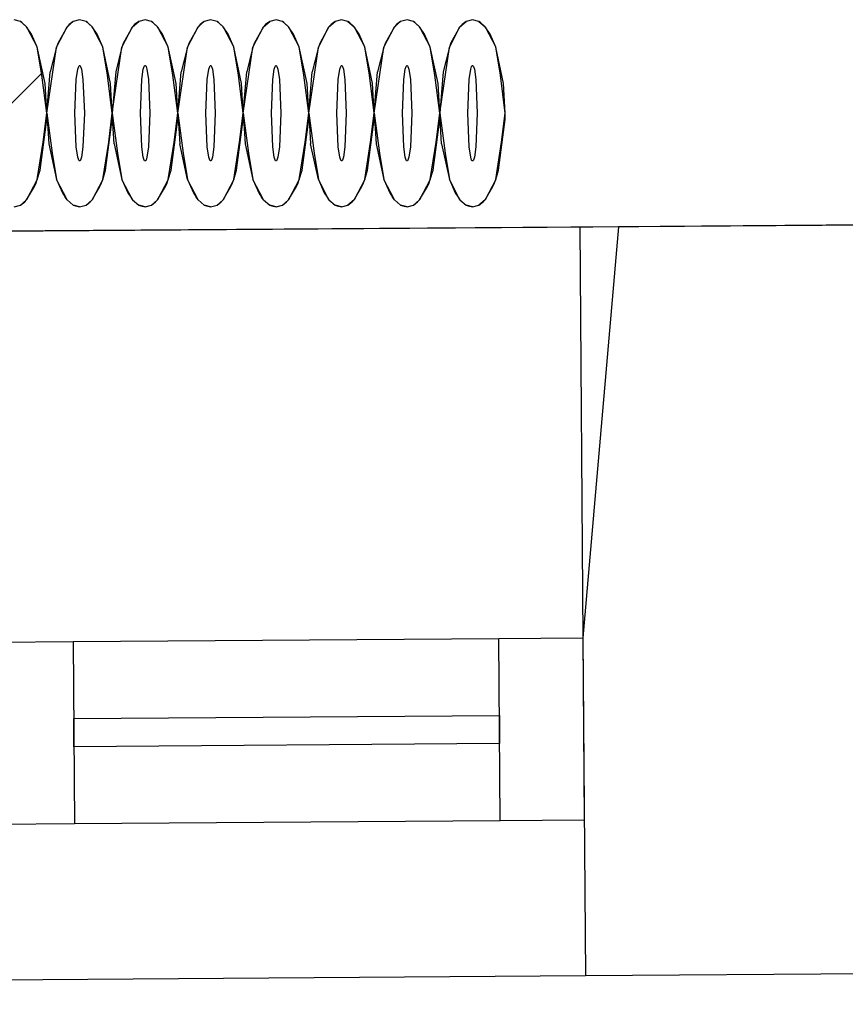
# Model space of a CAD drawing. Units: millimetres. Extents: x 71049 to 206457, y 69812 to 159100.
# Drawn here: x 116964 to 117847, y 131813 to 132865 of the extents above; entities that cross this region are included whole.
import ezdxf

# ---------------------------------------------------------------- set-up
doc = ezdxf.new("R2010")
doc.units = ezdxf.units.MM
doc.header["$LTSCALE"] = 0.5
doc.layers.add('MT-0_KOMMENTTI', color=40, linetype='Continuous', plot=False)
doc.layers.add('MT-0_NO-PLOT', color=140, linetype='Continuous', plot=False)
for name, color, linetype in [('MT1241_US', 1, 'Continuous'), ('MT1242_IKKUNA', 4, 'Continuous'), ('MT132_TILAPINTA', 8, 'Continuous'), ('MTL0_LEIKKPAKSU', 1, 'Continuous')]:
    doc.layers.add(name, color=color, linetype=linetype)

# ---------------------------------------------------------------- blocks, each defined once
blk = doc.blocks.new('110_MT_P01Krs_US_C_1')
at = {"layer": 'MT-0_NO-PLOT', "color": 140, "linetype": 'Continuous', "lineweight": -3}
blk.add_line((115575.2, 132629.1), (126757.2, 132711.3), dxfattribs=at)
at = {"layer": 'MT1241_US', "color": 1, "linetype": 'Continuous', "lineweight": -3}
for p, q in [((121372, 132671.7), (117604.5, 132644)), ((117604.5, 132644), (117566.4, 132204.8)), ((117566.4, 132204.8), (117569, 131843.8)), ((117569, 131843.8), (119046.9, 131854.6))]:
    blk.add_line(p, q, dxfattribs=at)
at = {"layer": 'MT1242_IKKUNA', "color": 4, "linetype": 'Continuous', "lineweight": -3}
for p, q in [((116901.4, 132199.9), (117021.4, 132200.8)), ((117021.4, 132200.8), (117022.8, 132005.8)), ((117476.4, 132204.1), (117566.4, 132204.8)), ((117477.8, 132009.1), (117476.4, 132204.1)), ((117566.4, 132204.8), (117567.8, 132009.8)), ((117022, 132118.3), (117477, 132121.6)), ((117022.2, 132088.3), (117022, 132118.3)), ((117477, 132121.6), (117477.2, 132091.6)), ((117477.2, 132091.6), (117022.2, 132088.3)), ((117022.8, 132005.8), (116902.8, 132004.9)), ((117567.8, 132009.8), (117477.8, 132009.1))]:
    blk.add_line(p, q, dxfattribs=at)
at = {"layer": 'MT132_TILAPINTA', "color": 8, "linetype": 'Continuous', "lineweight": -3}
for p, q in [((117604.5, 132644), (116311.8, 132634.5)), ((117563.1, 132643.7), (117566.4, 132204.8)), ((117021.4, 132200.8), (117476.4, 132204.1)), ((117477.8, 132009.1), (117022.8, 132005.8)), ((116359, 131834.9), (117569, 131843.8))]:
    blk.add_line(p, q, dxfattribs=at)
blk = doc.blocks.new('110_MT_P01Krs_Patterit_C_1')
at = {"layer": 'MT-0_KOMMENTTI'}
blk.add_lwpolyline([(116987.5, 132807.9), (114980, 130800.3)], dxfattribs=at)
at = {"layer": 'MT132_TILAPINTA', "color": 8, "linetype": 'Continuous', "lineweight": -3}
for p, q in [((116965.2, 132863.4), (116958.3, 132865.3)), ((116966.7, 132862.4), (116965.2, 132863.4)), ((116965.2, 132863.4), (116971.7, 132857.7)), ((116971.7, 132857.7), (116966.7, 132862.4)), ((117014.9, 132857.7), (117021.5, 132863.4)), ((117021.5, 132863.4), (117017.1, 132860)), ((117028.3, 132865.3), (117021.5, 132863.4)), ((117035.2, 132863.4), (117028.3, 132865.3)), ((117036.7, 132862.4), (117035.2, 132863.4)), ((117035.2, 132863.4), (117041.7, 132857.7)), ((117041.7, 132857.7), (117036.7, 132862.4)), ((117084.9, 132857.7), (117091.5, 132863.4)), ((117091.5, 132863.4), (117087.1, 132860)), ((117098.3, 132865.3), (117091.5, 132863.4)), ((117105.2, 132863.4), (117098.3, 132865.3)), ((117106.7, 132862.4), (117105.2, 132863.4)), ((117105.2, 132863.4), (117111.7, 132857.7)), ((117111.7, 132857.7), (117106.7, 132862.4)), ((117154.9, 132857.7), (117161.5, 132863.4)), ((117161.5, 132863.4), (117157.1, 132860)), ((117168.3, 132865.3), (117161.5, 132863.4)), ((117175.2, 132863.4), (117168.3, 132865.3)), ((117176.7, 132862.4), (117175.2, 132863.4)), ((117175.2, 132863.4), (117181.7, 132857.7)), ((117181.7, 132857.7), (117176.7, 132862.4)), ((117224.9, 132857.7), (117231.5, 132863.4)), ((117231.5, 132863.4), (117227.1, 132860)), ((117238.3, 132865.3), (117231.5, 132863.4)), ((117245.2, 132863.4), (117238.3, 132865.3)), ((117246.7, 132862.4), (117245.2, 132863.4)), ((117245.2, 132863.4), (117251.7, 132857.7)), ((117251.7, 132857.7), (117246.7, 132862.4)), ((117294.9, 132857.7), (117301.5, 132863.4)), ((117301.5, 132863.4), (117297.1, 132860)), ((117308.3, 132865.3), (117301.5, 132863.4)), ((117315.2, 132863.4), (117308.3, 132865.3)), ((117316.7, 132862.4), (117315.2, 132863.4)), ((117315.2, 132863.4), (117321.7, 132857.7)), ((117321.7, 132857.7), (117316.7, 132862.4)), ((117364.9, 132857.7), (117371.5, 132863.4)), ((117371.5, 132863.4), (117367.1, 132860)), ((117378.3, 132865.3), (117371.5, 132863.4)), ((117385.2, 132863.4), (117378.3, 132865.3)), ((117386.7, 132862.4), (117385.2, 132863.4)), ((117385.2, 132863.4), (117391.7, 132857.7)), ((117391.7, 132857.7), (117386.7, 132862.4)), ((117434.9, 132857.7), (117441.5, 132863.4)), ((117441.5, 132863.4), (117437.1, 132860)), ((117448.3, 132865.3), (117441.5, 132863.4)), ((117455.2, 132863.4), (117448.3, 132865.3)), ((117456.7, 132862.4), (117455.2, 132863.4)), ((117455.2, 132863.4), (117461.7, 132857.7)), ((117461.7, 132857.7), (117456.7, 132862.4)), ((116977, 132850), (116971.7, 132857.7)), ((116971.7, 132857.7), (116983.1, 132836)), ((117003.6, 132836), (117014.9, 132857.7)), ((117014.9, 132857.7), (117005.3, 132840.5)), ((117017.1, 132860), (117014.9, 132857.7)), ((117047, 132850), (117041.7, 132857.7)), ((117041.7, 132857.7), (117053.1, 132836)), ((117073.6, 132836), (117084.9, 132857.7)), ((117084.9, 132857.7), (117075.3, 132840.5)), ((117087.1, 132860), (117084.9, 132857.7)), ((117117, 132850), (117111.7, 132857.7)), ((117111.7, 132857.7), (117123.1, 132836)), ((117143.6, 132836), (117154.9, 132857.7)), ((117154.9, 132857.7), (117145.3, 132840.5)), ((117157.1, 132860), (117154.9, 132857.7)), ((117187, 132850), (117181.7, 132857.7)), ((117181.7, 132857.7), (117193.1, 132836)), ((117213.6, 132836), (117224.9, 132857.7)), ((117224.9, 132857.7), (117215.3, 132840.5)), ((117227.1, 132860), (117224.9, 132857.7)), ((117257, 132850), (117251.7, 132857.7)), ((117251.7, 132857.7), (117263.1, 132836)), ((117283.6, 132836), (117294.9, 132857.7)), ((117294.9, 132857.7), (117285.3, 132840.5)), ((117297.1, 132860), (117294.9, 132857.7)), ((117327, 132850), (117321.7, 132857.7)), ((117321.7, 132857.7), (117333.1, 132836)), ((117353.6, 132836), (117364.9, 132857.7)), ((117364.9, 132857.7), (117355.3, 132840.5)), ((117367.1, 132860), (117364.9, 132857.7)), ((117397, 132850), (117391.7, 132857.7)), ((117391.7, 132857.7), (117403.1, 132836)), ((117423.6, 132836), (117434.9, 132857.7)), ((117434.9, 132857.7), (117425.3, 132840.5)), ((117437.1, 132860), (117434.9, 132857.7)), ((117467, 132850), (117461.7, 132857.7)), ((117461.7, 132857.7), (117473.1, 132836)), ((116983.1, 132836), (116977, 132850)), ((117053.1, 132836), (117047, 132850)), ((117123.1, 132836), (117117, 132850)), ((117193.1, 132836), (117187, 132850)), ((117263.1, 132836), (117257, 132850)), ((117333.1, 132836), (117327, 132850)), ((117403.1, 132836), (117397, 132850)), ((117473.1, 132836), (117467, 132850)), ((116988.1, 132806.1), (116983.1, 132836)), ((116991.5, 132797.2), (116983.1, 132836)), ((116993.3, 132765.3), (117003.6, 132836)), ((117003.6, 132836), (116996.9, 132809.5)), ((117005.3, 132840.5), (117003.6, 132836)), ((117058.1, 132806.1), (117053.1, 132836)), ((117061.5, 132797.2), (117053.1, 132836)), ((117063.3, 132765.3), (117073.6, 132836)), ((117073.6, 132836), (117066.9, 132809.5)), ((117075.3, 132840.5), (117073.6, 132836)), ((117128.1, 132806.1), (117123.1, 132836)), ((117131.5, 132797.2), (117123.1, 132836)), ((117133.3, 132765.3), (117143.6, 132836)), ((117143.6, 132836), (117136.9, 132809.5)), ((117145.3, 132840.5), (117143.6, 132836)), ((117198.1, 132806.1), (117193.1, 132836)), ((117201.5, 132797.2), (117193.1, 132836)), ((117203.3, 132765.3), (117213.6, 132836)), ((117213.6, 132836), (117206.9, 132809.5)), ((117215.3, 132840.5), (117213.6, 132836)), ((117268.1, 132806.1), (117263.1, 132836)), ((117271.5, 132797.2), (117263.1, 132836)), ((117273.3, 132765.3), (117283.6, 132836)), ((117283.6, 132836), (117276.9, 132809.5)), ((117285.3, 132840.5), (117283.6, 132836)), ((117338.1, 132806.1), (117333.1, 132836)), ((117341.5, 132797.2), (117333.1, 132836)), ((117343.3, 132765.3), (117353.6, 132836)), ((117353.6, 132836), (117346.9, 132809.5)), ((117355.3, 132840.5), (117353.6, 132836)), ((117408.1, 132806.1), (117403.1, 132836)), ((117411.5, 132797.2), (117403.1, 132836)), ((117413.3, 132765.3), (117423.6, 132836)), ((117423.6, 132836), (117416.9, 132809.5)), ((117425.3, 132840.5), (117423.6, 132836)), ((117478.1, 132806.1), (117473.1, 132836)), ((117481.5, 132797.2), (117473.1, 132836)), ((117024.8, 132801.3), (117026.4, 132812.4)), ((117026.4, 132812.4), (117027.4, 132815.3)), ((117027.4, 132815.3), (117027.8, 132816)), ((117027.8, 132816), (117028.1, 132816.2)), ((117028.1, 132816.2), (117028.3, 132816.3)), ((117028.3, 132816.3), (117028.6, 132816.2)), ((117028.6, 132816.2), (117028.8, 132816)), ((117028.8, 132816), (117029.3, 132815.3)), ((117029.3, 132815.3), (117030.3, 132812.4)), ((117030.3, 132812.4), (117031.9, 132801.3)), ((117094.8, 132801.3), (117096.4, 132812.4)), ((117096.4, 132812.4), (117097.4, 132815.3)), ((117097.4, 132815.3), (117097.8, 132816)), ((117097.8, 132816), (117098.1, 132816.2)), ((117098.1, 132816.2), (117098.3, 132816.3)), ((117098.3, 132816.3), (117098.6, 132816.2)), ((117098.6, 132816.2), (117098.8, 132816)), ((117098.8, 132816), (117099.3, 132815.3)), ((117099.3, 132815.3), (117100.3, 132812.4)), ((117100.3, 132812.4), (117101.9, 132801.3)), ((117164.8, 132801.3), (117166.4, 132812.4)), ((117166.4, 132812.4), (117167.4, 132815.3)), ((117167.4, 132815.3), (117167.8, 132816)), ((117167.8, 132816), (117168.1, 132816.2)), ((117168.1, 132816.2), (117168.3, 132816.3)), ((117168.3, 132816.3), (117168.6, 132816.2)), ((117168.6, 132816.2), (117168.8, 132816)), ((117168.8, 132816), (117169.3, 132815.3)), ((117169.3, 132815.3), (117170.3, 132812.4)), ((117170.3, 132812.4), (117171.9, 132801.3)), ((117234.8, 132801.3), (117236.4, 132812.4)), ((117236.4, 132812.4), (117237.4, 132815.3)), ((117237.4, 132815.3), (117237.8, 132816)), ((117237.8, 132816), (117238.1, 132816.2)), ((117238.1, 132816.2), (117238.3, 132816.3)), ((117238.3, 132816.3), (117238.6, 132816.2)), ((117238.6, 132816.2), (117238.8, 132816)), ((117238.8, 132816), (117239.3, 132815.3)), ((117239.3, 132815.3), (117240.3, 132812.4)), ((117240.3, 132812.4), (117241.9, 132801.3)), ((117304.8, 132801.3), (117306.4, 132812.4)), ((117306.4, 132812.4), (117307.4, 132815.3)), ((117307.4, 132815.3), (117307.8, 132816)), ((117307.8, 132816), (117308.1, 132816.2)), ((117308.1, 132816.2), (117308.3, 132816.3)), ((117308.3, 132816.3), (117308.6, 132816.2)), ((117308.6, 132816.2), (117308.8, 132816)), ((117308.8, 132816), (117309.3, 132815.3)), ((117309.3, 132815.3), (117310.3, 132812.4)), ((117310.3, 132812.4), (117311.9, 132801.3)), ((117374.8, 132801.3), (117376.4, 132812.4)), ((117376.4, 132812.4), (117377.4, 132815.3)), ((117377.4, 132815.3), (117377.8, 132816)), ((117377.8, 132816), (117378.1, 132816.2)), ((117378.1, 132816.2), (117378.3, 132816.3)), ((117378.3, 132816.3), (117378.6, 132816.2)), ((117378.6, 132816.2), (117378.8, 132816)), ((117378.8, 132816), (117379.3, 132815.3)), ((117379.3, 132815.3), (117380.3, 132812.4)), ((117380.3, 132812.4), (117381.9, 132801.3)), ((117444.8, 132801.3), (117446.4, 132812.4)), ((117446.4, 132812.4), (117447.4, 132815.3)), ((117447.4, 132815.3), (117447.8, 132816)), ((117447.8, 132816), (117448.1, 132816.2)), ((117448.1, 132816.2), (117448.3, 132816.3)), ((117448.3, 132816.3), (117448.6, 132816.2)), ((117448.6, 132816.2), (117448.8, 132816)), ((117448.8, 132816), (117449.3, 132815.3)), ((117449.3, 132815.3), (117450.3, 132812.4)), ((117450.3, 132812.4), (117451.9, 132801.3)), ((116993.3, 132765.3), (116988.1, 132806.1)), ((116993.3, 132765.3), (116996.9, 132809.5)), ((117023.3, 132765.3), (117024.8, 132801.3)), ((117031.9, 132801.3), (117033.4, 132765.3)), ((117063.3, 132765.3), (117058.1, 132806.1)), ((117066.9, 132809.5), (117063.3, 132765.3)), ((117093.3, 132765.3), (117094.8, 132801.3)), ((117101.9, 132801.3), (117103.4, 132765.3)), ((117133.3, 132765.3), (117128.1, 132806.1)), ((117133.3, 132765.3), (117136.9, 132809.5)), ((117163.3, 132765.3), (117164.8, 132801.3)), ((117171.9, 132801.3), (117173.4, 132765.3)), ((117203.3, 132765.3), (117198.1, 132806.1)), ((117203.3, 132765.3), (117206.9, 132809.5)), ((117233.3, 132765.3), (117234.8, 132801.3)), ((117241.9, 132801.3), (117243.4, 132765.3)), ((117273.3, 132765.3), (117268.1, 132806.1)), ((117273.3, 132765.3), (117276.9, 132809.5)), ((117303.3, 132765.3), (117304.8, 132801.3)), ((117311.9, 132801.3), (117313.4, 132765.3)), ((117343.3, 132765.3), (117338.1, 132806.1)), ((117343.3, 132765.3), (117346.9, 132809.5)), ((117373.3, 132765.3), (117374.8, 132801.3)), ((117381.9, 132801.3), (117383.4, 132765.3)), ((117413.3, 132765.3), (117408.1, 132806.1)), ((117416.9, 132809.5), (117413.3, 132765.3)), ((117443.3, 132765.3), (117444.8, 132801.3)), ((117451.9, 132801.3), (117453.4, 132765.3)), ((117483.3, 132765.3), (117478.1, 132806.1)), ((116993.3, 132765.3), (116991.5, 132797.2)), ((117063.3, 132765.3), (117061.5, 132797.2)), ((117133.3, 132765.3), (117131.5, 132797.2)), ((117203.3, 132765.3), (117201.5, 132797.2)), ((117273.3, 132765.3), (117271.5, 132797.2)), ((117343.3, 132765.3), (117341.5, 132797.2)), ((117413.3, 132765.3), (117411.5, 132797.2)), ((117483.3, 132765.3), (117481.5, 132797.2)), ((116986.1, 132704.4), (116993.3, 132758.8)), ((116989.4, 132734.3), (116993.3, 132765.3)), ((116993.3, 132758.8), (116993.3, 132765.3)), ((116993.3, 132765.3), (116998.9, 132722.6)), ((116993.3, 132765.3), (116995.3, 132732.6)), ((117024.8, 132729.3), (117023.3, 132765.3)), ((117033.4, 132765.3), (117031.9, 132729.3)), ((117056.1, 132704.4), (117063.3, 132758.8)), ((117059.4, 132734.3), (117063.3, 132765.3)), ((117063.3, 132758.8), (117063.3, 132765.3)), ((117063.3, 132765.3), (117068.9, 132722.6)), ((117065.3, 132732.6), (117063.3, 132765.3)), ((117094.8, 132729.3), (117093.3, 132765.3)), ((117103.4, 132765.3), (117101.9, 132729.3)), ((117126.1, 132704.4), (117133.3, 132758.8)), ((117129.4, 132734.3), (117133.3, 132765.3)), ((117133.3, 132758.8), (117133.3, 132765.3)), ((117133.3, 132765.3), (117138.9, 132722.6)), ((117133.3, 132765.3), (117135.3, 132732.6)), ((117164.8, 132729.3), (117163.3, 132765.3)), ((117173.4, 132765.3), (117171.9, 132729.3)), ((117196.1, 132704.4), (117203.3, 132758.8)), ((117199.4, 132734.3), (117203.3, 132765.3)), ((117203.3, 132758.8), (117203.3, 132765.3)), ((117203.3, 132765.3), (117208.9, 132722.6)), ((117203.3, 132765.3), (117205.3, 132732.6)), ((117234.8, 132729.3), (117233.3, 132765.3)), ((117243.4, 132765.3), (117241.9, 132729.3)), ((117266.1, 132704.4), (117273.3, 132758.8)), ((117269.4, 132734.3), (117273.3, 132765.3)), ((117273.3, 132758.8), (117273.3, 132765.3)), ((117273.3, 132765.3), (117278.9, 132722.6)), ((117273.3, 132765.3), (117275.3, 132732.6)), ((117304.8, 132729.3), (117303.3, 132765.3)), ((117313.4, 132765.3), (117311.9, 132729.3)), ((117336.1, 132704.4), (117343.3, 132758.8)), ((117339.4, 132734.3), (117343.3, 132765.3)), ((117343.3, 132758.8), (117343.3, 132765.3)), ((117343.3, 132765.3), (117348.9, 132722.6)), ((117343.3, 132765.3), (117345.3, 132732.6)), ((117374.8, 132729.3), (117373.3, 132765.3)), ((117383.4, 132765.3), (117381.9, 132729.3)), ((117406.1, 132704.4), (117413.3, 132758.8)), ((117409.4, 132734.3), (117413.3, 132765.3)), ((117413.3, 132758.8), (117413.3, 132765.3)), ((117413.3, 132765.3), (117418.9, 132722.6)), ((117415.3, 132732.6), (117413.3, 132765.3)), ((117444.8, 132729.3), (117443.3, 132765.3)), ((117453.4, 132765.3), (117451.9, 132729.3)), ((117476.1, 132704.4), (117483.3, 132758.8)), ((117479.4, 132734.3), (117483.3, 132765.3)), ((117483.3, 132758.8), (117483.3, 132765.3)), ((116983.1, 132694.6), (116989.4, 132734.3)), ((116995.3, 132732.6), (117003.6, 132694.6)), ((117026.4, 132718.2), (117024.8, 132729.3)), ((117031.9, 132729.3), (117030.3, 132718.2)), ((117053.1, 132694.6), (117059.4, 132734.3)), ((117065.3, 132732.6), (117073.6, 132694.6)), ((117096.4, 132718.2), (117094.8, 132729.3)), ((117101.9, 132729.3), (117100.3, 132718.2)), ((117123.1, 132694.6), (117129.4, 132734.3)), ((117143.6, 132694.6), (117135.3, 132732.6)), ((117166.4, 132718.2), (117164.8, 132729.3)), ((117171.9, 132729.3), (117170.3, 132718.2)), ((117193.1, 132694.6), (117199.4, 132734.3)), ((117205.3, 132732.6), (117213.6, 132694.6)), ((117236.4, 132718.2), (117234.8, 132729.3)), ((117241.9, 132729.3), (117240.3, 132718.2)), ((117263.1, 132694.6), (117269.4, 132734.3)), ((117283.6, 132694.6), (117275.3, 132732.6)), ((117306.4, 132718.2), (117304.8, 132729.3)), ((117311.9, 132729.3), (117310.3, 132718.2)), ((117333.1, 132694.6), (117339.4, 132734.3)), ((117345.3, 132732.6), (117353.6, 132694.6)), ((117376.4, 132718.2), (117374.8, 132729.3)), ((117381.9, 132729.3), (117380.3, 132718.2)), ((117403.1, 132694.6), (117409.4, 132734.3)), ((117415.3, 132732.6), (117423.6, 132694.6)), ((117446.4, 132718.2), (117444.8, 132729.3)), ((117451.9, 132729.3), (117450.3, 132718.2)), ((117473.1, 132694.6), (117479.4, 132734.3)), ((116998.9, 132722.6), (117003.6, 132694.6)), ((117027.4, 132715.3), (117026.4, 132718.2)), ((117027.8, 132714.6), (117027.4, 132715.3)), ((117029.3, 132715.3), (117028.8, 132714.6)), ((117030.3, 132718.2), (117029.3, 132715.3)), ((117068.9, 132722.6), (117073.6, 132694.6)), ((117097.4, 132715.3), (117096.4, 132718.2)), ((117097.8, 132714.6), (117097.4, 132715.3)), ((117099.3, 132715.3), (117098.8, 132714.6)), ((117100.3, 132718.2), (117099.3, 132715.3)), ((117138.9, 132722.6), (117143.6, 132694.6)), ((117167.4, 132715.3), (117166.4, 132718.2)), ((117167.8, 132714.6), (117167.4, 132715.3)), ((117169.3, 132715.3), (117168.8, 132714.6)), ((117170.3, 132718.2), (117169.3, 132715.3)), ((117208.9, 132722.6), (117213.6, 132694.6)), ((117237.4, 132715.3), (117236.4, 132718.2)), ((117237.8, 132714.6), (117237.4, 132715.3)), ((117239.3, 132715.3), (117238.8, 132714.6)), ((117240.3, 132718.2), (117239.3, 132715.3)), ((117278.9, 132722.6), (117283.6, 132694.6)), ((117307.4, 132715.3), (117306.4, 132718.2)), ((117307.8, 132714.6), (117307.4, 132715.3)), ((117309.3, 132715.3), (117308.8, 132714.6)), ((117310.3, 132718.2), (117309.3, 132715.3)), ((117348.9, 132722.6), (117353.6, 132694.6)), ((117377.4, 132715.3), (117376.4, 132718.2)), ((117377.8, 132714.6), (117377.4, 132715.3)), ((117379.3, 132715.3), (117378.8, 132714.6)), ((117380.3, 132718.2), (117379.3, 132715.3)), ((117418.9, 132722.6), (117423.6, 132694.6)), ((117447.4, 132715.3), (117446.4, 132718.2)), ((117447.8, 132714.6), (117447.4, 132715.3)), ((117449.3, 132715.3), (117448.8, 132714.6)), ((117450.3, 132718.2), (117449.3, 132715.3)), ((116983.1, 132694.6), (116986.1, 132704.4)), ((117028.1, 132714.4), (117027.8, 132714.6)), ((117028.3, 132714.3), (117028.1, 132714.4)), ((117028.6, 132714.4), (117028.3, 132714.3)), ((117028.8, 132714.6), (117028.6, 132714.4)), ((117053.1, 132694.6), (117056.1, 132704.4)), ((117098.1, 132714.4), (117097.8, 132714.6)), ((117098.3, 132714.3), (117098.1, 132714.4)), ((117098.6, 132714.4), (117098.3, 132714.3)), ((117098.8, 132714.6), (117098.6, 132714.4)), ((117123.1, 132694.6), (117126.1, 132704.4)), ((117168.1, 132714.4), (117167.8, 132714.6)), ((117168.3, 132714.3), (117168.1, 132714.4)), ((117168.6, 132714.4), (117168.3, 132714.3)), ((117168.8, 132714.6), (117168.6, 132714.4)), ((117193.1, 132694.6), (117196.1, 132704.4)), ((117238.1, 132714.4), (117237.8, 132714.6)), ((117238.3, 132714.3), (117238.1, 132714.4)), ((117238.6, 132714.4), (117238.3, 132714.3)), ((117238.8, 132714.6), (117238.6, 132714.4)), ((117263.1, 132694.6), (117266.1, 132704.4)), ((117308.1, 132714.4), (117307.8, 132714.6)), ((117308.3, 132714.3), (117308.1, 132714.4)), ((117308.6, 132714.4), (117308.3, 132714.3)), ((117308.8, 132714.6), (117308.6, 132714.4)), ((117333.1, 132694.6), (117336.1, 132704.4)), ((117378.1, 132714.4), (117377.8, 132714.6)), ((117378.3, 132714.3), (117378.1, 132714.4)), ((117378.6, 132714.4), (117378.3, 132714.3)), ((117378.8, 132714.6), (117378.6, 132714.4)), ((117403.1, 132694.6), (117406.1, 132704.4)), ((117448.1, 132714.4), (117447.8, 132714.6)), ((117448.3, 132714.3), (117448.1, 132714.4)), ((117448.6, 132714.4), (117448.3, 132714.3)), ((117448.8, 132714.6), (117448.6, 132714.4)), ((117473.1, 132694.6), (117476.1, 132704.4)), ((116983.1, 132694.6), (116971.7, 132672.9)), ((116981.8, 132691.1), (116983.1, 132694.6)), ((117003.6, 132694.6), (117009.9, 132680.4)), ((117014.9, 132672.9), (117003.6, 132694.6)), ((117053.1, 132694.6), (117041.7, 132672.9)), ((117051.8, 132691.1), (117053.1, 132694.6)), ((117073.6, 132694.6), (117079.9, 132680.4)), ((117084.9, 132672.9), (117073.6, 132694.6)), ((117123.1, 132694.6), (117111.7, 132672.9)), ((117121.8, 132691.1), (117123.1, 132694.6)), ((117143.6, 132694.6), (117149.9, 132680.4)), ((117154.9, 132672.9), (117143.6, 132694.6)), ((117193.1, 132694.6), (117181.7, 132672.9)), ((117191.8, 132691.1), (117193.1, 132694.6)), ((117213.6, 132694.6), (117219.9, 132680.4)), ((117224.9, 132672.9), (117213.6, 132694.6)), ((117263.1, 132694.6), (117251.7, 132672.9)), ((117261.8, 132691.1), (117263.1, 132694.6)), ((117283.6, 132694.6), (117289.9, 132680.4)), ((117294.9, 132672.9), (117283.6, 132694.6)), ((117333.1, 132694.6), (117321.7, 132672.9)), ((117331.8, 132691.1), (117333.1, 132694.6)), ((117353.6, 132694.6), (117359.9, 132680.4)), ((117364.9, 132672.9), (117353.6, 132694.6)), ((117403.1, 132694.6), (117391.7, 132672.9)), ((117401.8, 132691.1), (117403.1, 132694.6)), ((117423.6, 132694.6), (117429.9, 132680.4)), ((117434.9, 132672.9), (117423.6, 132694.6)), ((117473.1, 132694.6), (117461.7, 132672.9)), ((117471.8, 132691.1), (117473.1, 132694.6)), ((116971.7, 132672.9), (116980.1, 132686.9)), ((116980.1, 132686.9), (116981.8, 132691.1)), ((117041.7, 132672.9), (117050.1, 132686.9)), ((117050.1, 132686.9), (117051.8, 132691.1)), ((117111.7, 132672.9), (117120.1, 132686.9)), ((117120.1, 132686.9), (117121.8, 132691.1)), ((117181.7, 132672.9), (117190.1, 132686.9)), ((117190.1, 132686.9), (117191.8, 132691.1)), ((117251.7, 132672.9), (117260.1, 132686.9)), ((117260.1, 132686.9), (117261.8, 132691.1)), ((117321.7, 132672.9), (117330.1, 132686.9)), ((117330.1, 132686.9), (117331.8, 132691.1)), ((117391.7, 132672.9), (117400.1, 132686.9)), ((117400.1, 132686.9), (117401.8, 132691.1)), ((117461.7, 132672.9), (117470.1, 132686.9)), ((117470.1, 132686.9), (117471.8, 132691.1)), ((116971.7, 132672.9), (116965.2, 132667.2)), ((116969.6, 132670.6), (116971.7, 132672.9)), ((117009.9, 132680.4), (117012.9, 132675.6)), ((117014.9, 132672.9), (117012.9, 132675.6)), ((117014.9, 132672.9), (117021.5, 132667.2)), ((117041.7, 132672.9), (117035.2, 132667.2)), ((117039.6, 132670.6), (117041.7, 132672.9)), ((117079.9, 132680.4), (117082.9, 132675.6)), ((117082.9, 132675.6), (117084.9, 132672.9)), ((117084.9, 132672.9), (117091.5, 132667.2)), ((117111.7, 132672.9), (117105.2, 132667.2)), ((117109.6, 132670.6), (117111.7, 132672.9)), ((117149.9, 132680.4), (117152.9, 132675.6)), ((117154.9, 132672.9), (117152.9, 132675.6)), ((117154.9, 132672.9), (117161.5, 132667.2)), ((117181.7, 132672.9), (117175.2, 132667.2)), ((117179.6, 132670.6), (117181.7, 132672.9)), ((117219.9, 132680.4), (117222.9, 132675.6)), ((117224.9, 132672.9), (117222.9, 132675.6)), ((117224.9, 132672.9), (117231.5, 132667.2)), ((117251.7, 132672.9), (117245.2, 132667.2)), ((117249.6, 132670.6), (117251.7, 132672.9)), ((117289.9, 132680.4), (117292.9, 132675.6)), ((117292.9, 132675.6), (117294.9, 132672.9)), ((117294.9, 132672.9), (117301.5, 132667.2)), ((117321.7, 132672.9), (117315.2, 132667.2)), ((117319.6, 132670.6), (117321.7, 132672.9)), ((117359.9, 132680.4), (117362.9, 132675.6)), ((117364.9, 132672.9), (117362.9, 132675.6)), ((117364.9, 132672.9), (117371.5, 132667.2)), ((117391.7, 132672.9), (117385.2, 132667.2)), ((117389.6, 132670.6), (117391.7, 132672.9)), ((117429.9, 132680.4), (117432.9, 132675.6)), ((117432.9, 132675.6), (117434.9, 132672.9)), ((117434.9, 132672.9), (117441.5, 132667.2)), ((117461.7, 132672.9), (117455.2, 132667.2)), ((117459.6, 132670.6), (117461.7, 132672.9)), ((116958.3, 132665.3), (116965.2, 132667.2)), ((116965.2, 132667.2), (116969.6, 132670.6)), ((117021.5, 132667.2), (117023.8, 132666.2)), ((117028.3, 132665.3), (117021.5, 132667.2)), ((117023.8, 132666.2), (117028.3, 132665.3)), ((117028.3, 132665.3), (117035.2, 132667.2)), ((117035.2, 132667.2), (117039.6, 132670.6)), ((117091.5, 132667.2), (117093.8, 132666.2)), ((117098.3, 132665.3), (117091.5, 132667.2)), ((117093.8, 132666.2), (117098.3, 132665.3)), ((117098.3, 132665.3), (117105.2, 132667.2)), ((117105.2, 132667.2), (117109.6, 132670.6)), ((117161.5, 132667.2), (117163.8, 132666.2)), ((117168.3, 132665.3), (117161.5, 132667.2)), ((117163.8, 132666.2), (117168.3, 132665.3)), ((117168.3, 132665.3), (117175.2, 132667.2)), ((117175.2, 132667.2), (117179.6, 132670.6)), ((117231.5, 132667.2), (117233.8, 132666.2)), ((117238.3, 132665.3), (117231.5, 132667.2)), ((117233.8, 132666.2), (117238.3, 132665.3)), ((117238.3, 132665.3), (117245.2, 132667.2)), ((117245.2, 132667.2), (117249.6, 132670.6)), ((117301.5, 132667.2), (117303.8, 132666.2)), ((117308.3, 132665.3), (117301.5, 132667.2)), ((117303.8, 132666.2), (117308.3, 132665.3)), ((117308.3, 132665.3), (117315.2, 132667.2)), ((117315.2, 132667.2), (117319.6, 132670.6)), ((117371.5, 132667.2), (117373.8, 132666.2)), ((117378.3, 132665.3), (117371.5, 132667.2)), ((117373.8, 132666.2), (117378.3, 132665.3)), ((117378.3, 132665.3), (117385.2, 132667.2)), ((117385.2, 132667.2), (117389.6, 132670.6)), ((117441.5, 132667.2), (117443.8, 132666.2)), ((117448.3, 132665.3), (117441.5, 132667.2)), ((117443.8, 132666.2), (117448.3, 132665.3)), ((117448.3, 132665.3), (117455.2, 132667.2)), ((117455.2, 132667.2), (117459.6, 132670.6))]:
    blk.add_line(p, q, dxfattribs=at)

msp = doc.modelspace()

# ---------------------------------------------------------------- block references
msp.add_blockref('110_MT_P01Krs_Patterit_C_1', (0, 0, 170))
at = {"layer": 'MTL0_LEIKKPAKSU'}
msp.add_blockref('110_MT_P01Krs_US_C_1', (0, 0, 170), dxfattribs=at)

doc.saveas('drawing.dxf')
